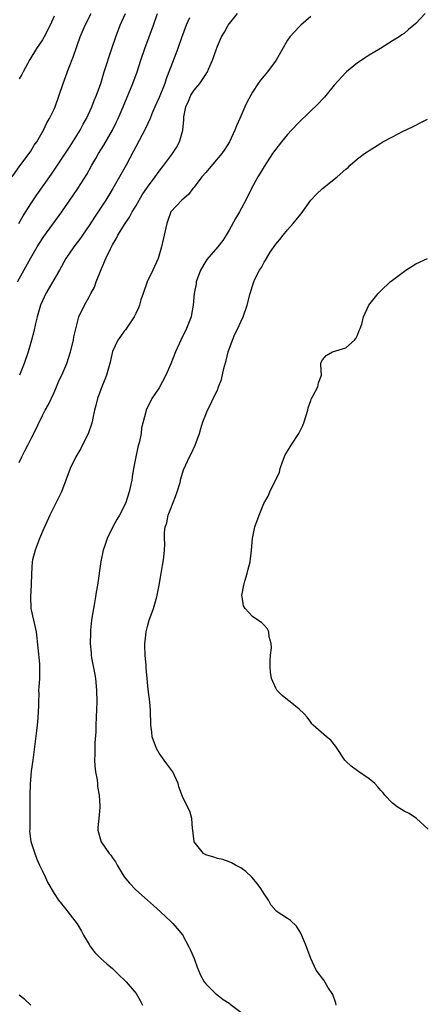
# Model space of a CAD drawing. Units: inches. Extents: x 2655000 to 2658000, y 1551019 to 1554000.
# Drawn here: x 2655129 to 2655199, y 1553329 to 1553498 of the extents above; entities that cross this region are included whole.
import ezdxf

# ---------------------------------------------------------------- set-up
doc = ezdxf.new("R2010")
doc.units = ezdxf.units.IN
doc.header["$MEASUREMENT"] = 0
doc.layers.add('LD26551551_2ft', color=191, linetype='Continuous')

msp = doc.modelspace()

# ---------------------------------------------------------------- linework, layer by layer
at = {"layer": 'LD26551551_2ft'}
for points, elevation in [([(2655127.84, 1553471), (2655129.13, 1553472.87), (2655130.71, 1553475), (2655131, 1553475.42), (2655131.6, 1553476.4), (2655132.04, 1553477), (2655133.2, 1553479), (2655133.76, 1553480.24), (2655134.24, 1553481), (2655135, 1553482.58), (2655135.18, 1553483), (2655135.88, 1553485), (2655136.56, 1553487), (2655137.5, 1553489.5), (2655138.34, 1553491.66), (2655139.49, 1553495), (2655140.31, 1553497), (2655141.34, 1553499)], 8470), ([(2655128.71, 1553453), (2655131, 1553457.1), (2655132.13, 1553459), (2655133, 1553460.4), (2655133.24, 1553460.76), (2655136.35, 1553465), (2655137.71, 1553467), (2655138.24, 1553467.76), (2655139.08, 1553469), (2655140.6, 1553471.4), (2655141.49, 1553473), (2655142.16, 1553474.16), (2655142.65, 1553475), (2655143.55, 1553476.45), (2655145, 1553479), (2655145.67, 1553480.33), (2655145.99, 1553481), (2655146.85, 1553483), (2655148.51, 1553487), (2655149.25, 1553489), (2655149.88, 1553491), (2655150.56, 1553493), (2655151.32, 1553495), (2655152.05, 1553497), (2655152.75, 1553499)], 8474), ([(2655128.94, 1553463), (2655129.71, 1553464.29), (2655131, 1553466.34), (2655132.07, 1553467.93), (2655134.55, 1553471.45), (2655135.61, 1553473), (2655137.76, 1553476.24), (2655139.48, 1553479), (2655140, 1553480), (2655140.56, 1553481), (2655141.48, 1553483), (2655141.9, 1553484.1), (2655142.29, 1553485), (2655143, 1553487), (2655143.6, 1553489), (2655144.93, 1553493), (2655145.57, 1553495), (2655146.32, 1553497), (2655147.28, 1553499)], 8472), ([(2655129, 1553422.05), (2655129.47, 1553423), (2655130, 1553424), (2655130.5, 1553425), (2655131, 1553426.03), (2655131.52, 1553427), (2655133, 1553430.08), (2655133.48, 1553431), (2655134.03, 1553431.97), (2655135, 1553434.02), (2655135.43, 1553435), (2655135.89, 1553436.11), (2655136.31, 1553437), (2655137.18, 1553439), (2655137.85, 1553441), (2655138.33, 1553443), (2655138.42, 1553443.57), (2655139, 1553446.1), (2655139.26, 1553447), (2655140.2, 1553449), (2655141, 1553450.42), (2655141.3, 1553451), (2655141.92, 1553452.08), (2655142.25, 1553453), (2655143.1, 1553455.1), (2655143.9, 1553457), (2655144.66, 1553458.66), (2655145, 1553459.32), (2655145.65, 1553460.35), (2655145.95, 1553461), (2655147.18, 1553463), (2655147.93, 1553464.07), (2655148.41, 1553465), (2655149, 1553465.98), (2655150.11, 1553467.89), (2655151, 1553469.23), (2655152.32, 1553471), (2655153, 1553471.99), (2655153.82, 1553473), (2655155, 1553474.61), (2655155.3, 1553475), (2655155.97, 1553476.04), (2655156.51, 1553477), (2655157.1, 1553479), (2655157.24, 1553480.76), (2655157.26, 1553481.26), (2655157.57, 1553483), (2655158.06, 1553483.94), (2655158.47, 1553485), (2655159, 1553485.83), (2655159.97, 1553487), (2655161, 1553488.56), (2655161.19, 1553488.81), (2655161.29, 1553489), (2655161.48, 1553489.48), (2655162.17, 1553491), (2655163, 1553493.42), (2655163.72, 1553495), (2655164.2, 1553495.8), (2655164.87, 1553497), (2655166.48, 1553499)], 8478), ([(2655135, 1553498.52), (2655134.31, 1553497), (2655133.29, 1553495), (2655133, 1553494.51), (2655132.02, 1553493), (2655130.87, 1553491.13), (2655129.69, 1553489), (2655129.47, 1553488.53), (2655129, 1553487.8)], 8468), ([(2655158.23, 1553498.23), (2655157.63, 1553497), (2655156.84, 1553494.84), (2655156.21, 1553493), (2655155.89, 1553492.11), (2655155, 1553489.85), (2655154.7, 1553489), (2655154.23, 1553487.77), (2655153.97, 1553487), (2655153, 1553484.58), (2655152.3, 1553483), (2655151.77, 1553481.77), (2655151.46, 1553481), (2655150.7, 1553479.3), (2655149, 1553476.12), (2655148.63, 1553475.37), (2655147.38, 1553473), (2655145.09, 1553469), (2655143.89, 1553467), (2655141.92, 1553464.08), (2655141, 1553462.64), (2655139.86, 1553461), (2655139.52, 1553460.48), (2655138.39, 1553459), (2655137.04, 1553457), (2655135.92, 1553455), (2655133.57, 1553451), (2655133, 1553449.74), (2655132.7, 1553449), (2655132.12, 1553447), (2655131.83, 1553445.83), (2655131.53, 1553444.47), (2655131.16, 1553443), (2655130.58, 1553441), (2655129.9, 1553439), (2655129.1, 1553437)], 8476), ([(2655179, 1553498.5), (2655177.29, 1553497), (2655177, 1553496.72), (2655175.4, 1553495), (2655175, 1553494.41), (2655173.09, 1553491), (2655171.6, 1553489), (2655171, 1553488.3), (2655170.41, 1553487.59), (2655170, 1553487), (2655169, 1553485.49), (2655168.12, 1553483.88), (2655167.71, 1553483), (2655167, 1553481.42), (2655166.83, 1553481), (2655166.26, 1553479.74), (2655166.01, 1553479), (2655165.07, 1553477), (2655164.27, 1553475.73), (2655163.77, 1553475), (2655161.6, 1553472.4), (2655161, 1553471.76), (2655160.36, 1553471), (2655159, 1553469.23), (2655158.8, 1553469), (2655158.05, 1553467.95), (2655156.93, 1553467), (2655155.02, 1553465), (2655154.5, 1553463.5), (2655154.32, 1553463), (2655153.9, 1553461), (2655153.72, 1553460.28), (2655153.44, 1553459), (2655152.83, 1553457), (2655151.92, 1553455), (2655150.97, 1553453), (2655150.26, 1553451), (2655149.9, 1553449.9), (2655149.65, 1553449), (2655149.48, 1553448.52), (2655149, 1553447.57), (2655148.74, 1553447), (2655148.14, 1553446.14), (2655147.23, 1553444.77), (2655147, 1553444.51), (2655146.4, 1553443.6), (2655145.93, 1553443), (2655145, 1553441.06), (2655144.55, 1553439), (2655144, 1553437), (2655143.72, 1553436.28), (2655143.18, 1553435), (2655142.43, 1553433), (2655142.18, 1553431.82), (2655141.95, 1553431), (2655141.63, 1553429.63), (2655141.53, 1553429), (2655141.41, 1553428.59), (2655140.89, 1553427.11), (2655139.59, 1553424.41), (2655138.76, 1553423), (2655137.77, 1553421), (2655136.28, 1553417), (2655134.3, 1553413), (2655133, 1553410.19), (2655132.51, 1553409), (2655132.1, 1553407.9), (2655131.74, 1553407), (2655131.31, 1553405.31), (2655131.24, 1553405), (2655131.11, 1553403), (2655131.08, 1553401), (2655130.98, 1553399.02), (2655131.05, 1553397), (2655131.47, 1553395), (2655131.91, 1553393), (2655132.25, 1553390.25), (2655132.49, 1553387.51), (2655132.52, 1553387), (2655132.49, 1553386.49), (2655132.49, 1553385), (2655132.41, 1553383.59), (2655132.36, 1553383), (2655132.37, 1553382.37), (2655132.33, 1553381), (2655132.35, 1553380.35), (2655132.25, 1553378.25), (2655132.11, 1553377), (2655131.97, 1553376.03), (2655131.72, 1553373.72), (2655131.36, 1553371), (2655131.09, 1553369.09), (2655130.88, 1553366.88), (2655130.83, 1553365), (2655130.85, 1553363), (2655130.83, 1553361), (2655130.84, 1553359.16), (2655130.82, 1553358.82), (2655131.05, 1553357.05), (2655131.68, 1553355), (2655132.04, 1553354.04), (2655132.53, 1553353), (2655133, 1553351.95), (2655133.47, 1553351), (2655133.95, 1553349.95), (2655135, 1553348.16), (2655135.74, 1553347), (2655137, 1553345.47), (2655137.2, 1553345.2), (2655137.37, 1553345), (2655138.96, 1553342.96), (2655139.69, 1553341.69), (2655140.05, 1553341), (2655141, 1553339.41), (2655141.23, 1553339), (2655142, 1553338), (2655143.02, 1553337.02), (2655144.05, 1553336.05), (2655145, 1553335.27), (2655146.15, 1553334.15), (2655147, 1553333.36), (2655147.36, 1553333), (2655149.07, 1553331), (2655149.77, 1553329.77), (2655150.19, 1553329)], 8480), ([(2655198.64, 1553499), (2655197, 1553497.29), (2655196.69, 1553497), (2655195.76, 1553496.24), (2655195, 1553495.58), (2655194.65, 1553495.35), (2655194.18, 1553495), (2655193, 1553494.31), (2655190.97, 1553493), (2655189, 1553491.84), (2655188.51, 1553491.49), (2655187, 1553490.53), (2655185.15, 1553489), (2655185, 1553488.87), (2655183, 1553486.72), (2655181.34, 1553484.66), (2655181, 1553484.32), (2655180.39, 1553483.61), (2655177, 1553480.38), (2655175.69, 1553479), (2655175, 1553478.24), (2655173.98, 1553477), (2655173, 1553475.76), (2655172.47, 1553475), (2655171, 1553472.79), (2655170.35, 1553471.65), (2655169.93, 1553471), (2655168.85, 1553469), (2655167.86, 1553467), (2655166.78, 1553465), (2655166.13, 1553463.87), (2655165, 1553461.84), (2655164.51, 1553461), (2655163.92, 1553460.08), (2655163.06, 1553459), (2655161.19, 1553456.81), (2655161, 1553456.55), (2655160.13, 1553455), (2655159.39, 1553453), (2655159.35, 1553452.65), (2655159.01, 1553451), (2655158.87, 1553449), (2655158.59, 1553447.41), (2655158.5, 1553447), (2655157.71, 1553445), (2655156.73, 1553443), (2655155.82, 1553441), (2655155, 1553438.96), (2655154.14, 1553437), (2655153, 1553434.83), (2655151.77, 1553433), (2655150.78, 1553431), (2655150.73, 1553430.73), (2655150.27, 1553429), (2655150.02, 1553427.98), (2655149.92, 1553427), (2655149.63, 1553425.63), (2655149.37, 1553424.63), (2655149.01, 1553423), (2655148.63, 1553421), (2655148.41, 1553419.59), (2655148.31, 1553419), (2655147.9, 1553417), (2655147.23, 1553415), (2655146.21, 1553413), (2655145.76, 1553412.24), (2655145.1, 1553411), (2655144.11, 1553409), (2655143.64, 1553407.64), (2655143.44, 1553407), (2655143.04, 1553405.04), (2655142.44, 1553401), (2655142.22, 1553399.78), (2655142.13, 1553399), (2655141.96, 1553397.96), (2655141.77, 1553397), (2655141.45, 1553395), (2655141.28, 1553393.28), (2655141.25, 1553392.75), (2655141.21, 1553391), (2655141.38, 1553389.38), (2655141.39, 1553389), (2655141.45, 1553388.55), (2655141.96, 1553385.96), (2655142.1, 1553385), (2655142.27, 1553383), (2655142.31, 1553381), (2655142.27, 1553379.73), (2655142.16, 1553377), (2655142.14, 1553375.86), (2655141.99, 1553373.99), (2655141.98, 1553373), (2655142, 1553372), (2655141.95, 1553371), (2655142.01, 1553370.01), (2655142.12, 1553369), (2655142.37, 1553367.63), (2655142.44, 1553367), (2655142.48, 1553366.48), (2655142.76, 1553365), (2655142.87, 1553363.13), (2655142.87, 1553362.87), (2655142.66, 1553361), (2655142.53, 1553359.47), (2655142.53, 1553359), (2655143, 1553357.16), (2655143.06, 1553357), (2655144.48, 1553355), (2655144.72, 1553354.72), (2655145, 1553354.24), (2655145.56, 1553353.56), (2655145.8, 1553353), (2655147.02, 1553351), (2655147.93, 1553349.93), (2655149, 1553348.75), (2655151.03, 1553347), (2655152.08, 1553346.08), (2655153.27, 1553345), (2655155, 1553343.34), (2655155.34, 1553343), (2655156.12, 1553342.12), (2655157, 1553341.03), (2655158.13, 1553339), (2655158.41, 1553338.41), (2655159.03, 1553337), (2655159.52, 1553335.52), (2655160.12, 1553334.12), (2655160.75, 1553333), (2655161, 1553332.66), (2655162.67, 1553331), (2655162.85, 1553330.85), (2655163.99, 1553329.99), (2655165, 1553329.31), (2655165.17, 1553329.17), (2655167, 1553327.81)], 8482), ([(2655183.39, 1553329), (2655183.32, 1553329.32), (2655182.8, 1553330.8), (2655181.95, 1553332.05), (2655181.25, 1553333.25), (2655179.93, 1553335), (2655179, 1553336.98), (2655178.3, 1553339), (2655177.76, 1553340.24), (2655177.33, 1553341.33), (2655176.56, 1553342.56), (2655175.52, 1553343.52), (2655175, 1553343.87), (2655173.1, 1553345.1), (2655173, 1553345.21), (2655172.18, 1553346.18), (2655171.75, 1553347), (2655171, 1553348.07), (2655170.48, 1553349), (2655169.84, 1553349.84), (2655168.91, 1553350.91), (2655167.88, 1553351.88), (2655167, 1553352.56), (2655166.12, 1553353), (2655165.41, 1553353.41), (2655165, 1553353.59), (2655163.94, 1553353.94), (2655163, 1553354.13), (2655162.37, 1553354.37), (2655161, 1553354.77), (2655160.63, 1553355), (2655159, 1553357), (2655158.77, 1553359), (2655158.71, 1553359.29), (2655158.61, 1553361), (2655158.26, 1553362.26), (2655157.86, 1553363), (2655157, 1553364.79), (2655156.42, 1553366.42), (2655156.28, 1553367), (2655155.34, 1553369), (2655155.2, 1553369.2), (2655155, 1553369.44), (2655154.35, 1553370.35), (2655153.89, 1553371), (2655153, 1553372.22), (2655152.55, 1553373), (2655151.85, 1553375), (2655151.78, 1553375.78), (2655151.58, 1553377), (2655151.59, 1553377.59), (2655151.51, 1553379), (2655151.51, 1553379.51), (2655151.4, 1553381), (2655151.13, 1553383.13), (2655151, 1553384.39), (2655150.81, 1553386.81), (2655150.8, 1553387.2), (2655150.64, 1553389), (2655150.57, 1553390.57), (2655150.58, 1553391), (2655150.63, 1553391.37), (2655150.78, 1553393), (2655151, 1553393.92), (2655151.31, 1553395), (2655152.04, 1553397), (2655152.65, 1553399), (2655153.05, 1553401), (2655153.37, 1553403), (2655153.6, 1553404.39), (2655153.72, 1553405), (2655153.81, 1553405.81), (2655153.96, 1553407), (2655154, 1553408), (2655153.94, 1553409), (2655153.94, 1553409.94), (2655154.07, 1553411), (2655154.31, 1553411.69), (2655154.57, 1553413), (2655155, 1553414.16), (2655155.82, 1553416.18), (2655156.12, 1553417), (2655156.6, 1553418.6), (2655156.75, 1553419.25), (2655157.22, 1553420.78), (2655157.61, 1553421.61), (2655158.23, 1553423), (2655158.5, 1553423.5), (2655159.21, 1553425), (2655159.91, 1553427), (2655160.14, 1553427.86), (2655160.51, 1553429), (2655161, 1553430.27), (2655161.32, 1553431), (2655161.9, 1553432.1), (2655162.3, 1553433), (2655163, 1553434.45), (2655163.21, 1553435), (2655163.73, 1553436.27), (2655164.11, 1553438.11), (2655164.51, 1553439.49), (2655164.88, 1553441), (2655165.58, 1553443), (2655166, 1553444), (2655166.5, 1553445), (2655167, 1553446.13), (2655167.44, 1553447), (2655168.12, 1553449), (2655168.6, 1553451), (2655169, 1553452.32), (2655169.24, 1553453), (2655169.44, 1553453.44), (2655170.24, 1553455), (2655170.54, 1553455.46), (2655171, 1553456.36), (2655171.28, 1553456.72), (2655171.4, 1553457), (2655172.07, 1553458.07), (2655173, 1553459.46), (2655173.72, 1553460.28), (2655174.26, 1553461), (2655175, 1553461.9), (2655176.01, 1553463), (2655177, 1553464.27), (2655177.34, 1553464.66), (2655179, 1553466.97), (2655179.99, 1553468.01), (2655181, 1553469.02), (2655183.52, 1553471), (2655185, 1553472.3), (2655185.4, 1553472.6), (2655185.77, 1553473), (2655187, 1553474.06), (2655188.22, 1553475), (2655188.7, 1553475.3), (2655189, 1553475.52), (2655189.92, 1553476.08), (2655191, 1553476.78), (2655191.37, 1553477), (2655193, 1553477.86), (2655194.74, 1553478.74), (2655196.44, 1553479.56), (2655197, 1553479.86), (2655197.77, 1553480.23), (2655199, 1553480.89)], 8484), ([(2655199.14, 1553359.14), (2655197.14, 1553361), (2655195.87, 1553361.87), (2655195, 1553362.25), (2655194.55, 1553362.55), (2655193.8, 1553363), (2655193, 1553363.64), (2655191.72, 1553365), (2655191.4, 1553365.4), (2655191, 1553365.81), (2655190.48, 1553366.48), (2655189.99, 1553367), (2655189, 1553367.78), (2655187, 1553369.16), (2655185.96, 1553369.96), (2655185, 1553370.82), (2655184.84, 1553371), (2655183.32, 1553373.32), (2655182.43, 1553374.43), (2655181.72, 1553375), (2655179.43, 1553377), (2655179.21, 1553377.21), (2655179, 1553377.48), (2655178.39, 1553378.39), (2655177.81, 1553379), (2655177, 1553379.74), (2655175.49, 1553381), (2655175, 1553381.35), (2655174.1, 1553382.1), (2655173.22, 1553383), (2655173, 1553383.36), (2655172.28, 1553385), (2655172.1, 1553386.1), (2655172.06, 1553387), (2655172.06, 1553387.94), (2655172.13, 1553389), (2655172.27, 1553390.27), (2655172.22, 1553391), (2655171.89, 1553392.11), (2655171.81, 1553393), (2655171.54, 1553393.54), (2655171, 1553394.16), (2655170.59, 1553394.59), (2655169.93, 1553395), (2655169, 1553395.64), (2655167.75, 1553397), (2655167.47, 1553397.47), (2655167.23, 1553399), (2655167.22, 1553399.23), (2655167.51, 1553401), (2655167.7, 1553401.7), (2655168.11, 1553403), (2655168.28, 1553403.72), (2655168.63, 1553405), (2655168.88, 1553407), (2655169.02, 1553409), (2655169.45, 1553411), (2655170.16, 1553413), (2655170.96, 1553415), (2655171.72, 1553416.28), (2655172.02, 1553417), (2655173.63, 1553420.37), (2655173.75, 1553421), (2655174.16, 1553422.16), (2655174.65, 1553423.35), (2655175, 1553423.97), (2655175.66, 1553425), (2655176.99, 1553427), (2655177.64, 1553428.36), (2655177.88, 1553429), (2655178.5, 1553431), (2655178.59, 1553431.41), (2655179, 1553432.68), (2655179.1, 1553432.9), (2655179.39, 1553433.39), (2655180.2, 1553435), (2655180.34, 1553435.66), (2655180.83, 1553437), (2655180.75, 1553438.75), (2655180.72, 1553439), (2655180.8, 1553439.2), (2655181, 1553439.62), (2655181.64, 1553440.36), (2655182.76, 1553441), (2655185, 1553441.67), (2655186.53, 1553443), (2655186.73, 1553443.27), (2655187, 1553443.86), (2655187.32, 1553444.68), (2655187.5, 1553445), (2655187.74, 1553445.74), (2655188.05, 1553447), (2655188.99, 1553449), (2655190.59, 1553451), (2655190.8, 1553451.2), (2655191, 1553451.44), (2655192.65, 1553453), (2655193, 1553453.27), (2655195.29, 1553455), (2655197, 1553456.08), (2655199, 1553456.99)], 8486), ([(2655131, 1553329.02), (2655129.98, 1553329.98), (2655129, 1553330.73)], 8478)]:
    msp.add_lwpolyline(points, dxfattribs=dict(at, elevation=elevation))

doc.saveas('drawing.dxf')
